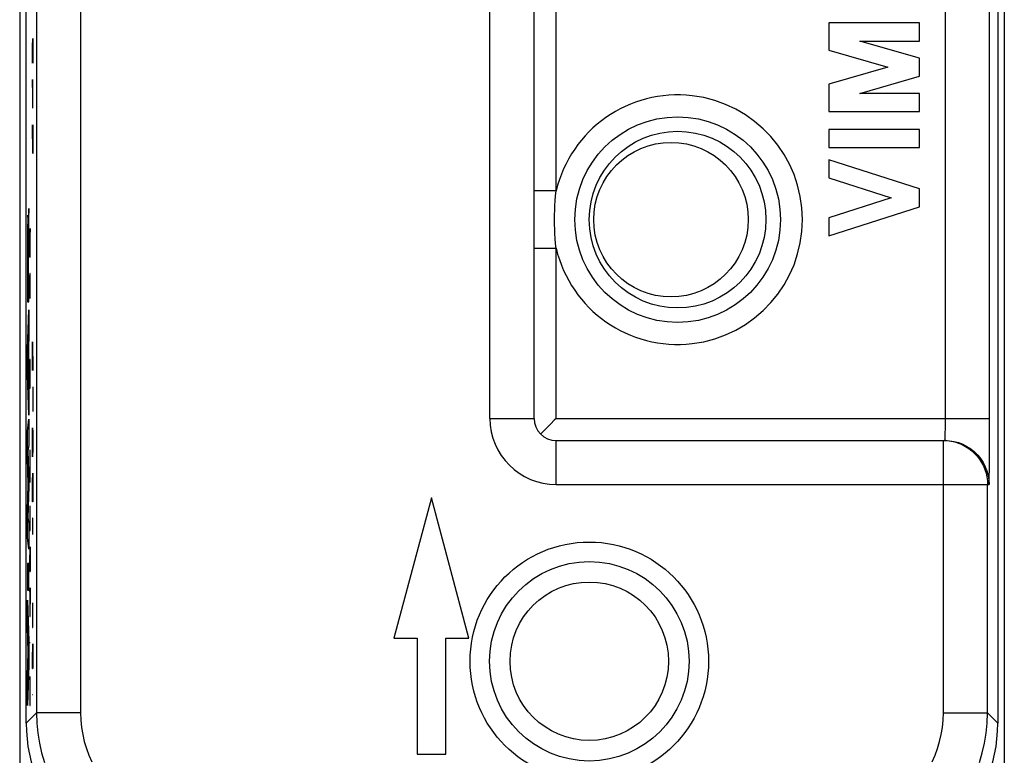
# Model space of a CAD drawing. Units: millimetres. Extents: x 129.2 to 151.5, y 76 to 125.
# Drawn here: x 129.2 to 151.5, y 84.3 to 101 of the extents above; entities that cross this region are included whole.
import ezdxf

# ---------------------------------------------------------------- set-up
doc = ezdxf.new("R2010")
doc.units = ezdxf.units.MM
doc.header["$LTSCALE"] = 16.335
doc.layers.get('0').update_dxf_attribs({"linetype": 'CONTINUOUS'})
for name, color, linetype in [('ASSI', 7, 'CONTINUOUS'), ('CURVE', 7, 'CONTINUOUS'), ('DRAFT', 7, 'CONTINUOUS'), ('RACCORDO', 7, 'CONTINUOUS')]:
    doc.layers.add(name, color=color, linetype=linetype)

msp = doc.modelspace()

# ---------------------------------------------------------------- linework, layer by layer
at = {"color": 7, "linetype": 'CONTINUOUS'}
for p, q in [((129.363, 85.068), (129.363, 115.868)), ((151.363, 115.868), (151.363, 85.068)), ((140.863, 91.968), (140.863, 108.968)), ((149.588, 100.923), (147.538, 100.923)), ((147.538, 100.923), (147.538, 100.304)), ((149.588, 100.513), (149.588, 100.923)), ((148.236, 100.513), (149.588, 100.513)), ((149.588, 100.126), (148.236, 100.513)), ((147.538, 100.304), (148.873, 99.921)), ((149.588, 99.716), (149.588, 100.126)), ((148.873, 99.921), (147.538, 99.538)), ((148.236, 99.328), (149.588, 99.716)), ((147.538, 99.538), (147.538, 98.918)), ((149.588, 99.328), (148.236, 99.328)), ((149.588, 98.918), (149.588, 99.328)), ((147.538, 98.918), (149.588, 98.918)), ((149.588, 98.508), (147.538, 98.508)), ((147.538, 98.508), (147.538, 98.098)), ((149.588, 98.098), (149.588, 98.508)), ((147.538, 98.098), (149.588, 98.098)), ((149.588, 97.167), (147.538, 97.825)), ((147.538, 97.825), (147.538, 97.415)), ((147.538, 97.415), (148.949, 96.962)), ((149.588, 96.756), (149.588, 97.167)), ((148.949, 96.962), (147.538, 96.508)), ((147.538, 96.098), (149.588, 96.756)), ((147.538, 96.508), (147.538, 96.098)), ((141.363, 91.968), (141.321, 91.926)), ((141.363, 91.468), (150.164, 91.468)), ((138.538, 90.168), (137.688, 86.995)), ((139.388, 86.995), (138.538, 90.168)), ((137.688, 86.995), (138.213, 86.995)), ((138.213, 86.995), (138.213, 84.368)), ((138.863, 86.995), (139.388, 86.995)), ((138.863, 84.368), (138.863, 86.995)), ((138.213, 84.368), (138.863, 84.368))]:
    msp.add_line(p, q, dxfattribs=at)
at = {"color": 253, "linetype": 'CONTINUOUS'}
for p, q in [((129.594, 115.637), (129.594, 85.299)), ((130.594, 115.637), (130.594, 85.299)), ((139.863, 91.968), (139.863, 108.968)), ((150.177, 91.895), (150.177, 108.968)), ((151.176, 91.427), (151.177, 108.968)), ((141.363, 97.117), (141.363, 103.818)), ((141.363, 97.117), (140.863, 97.117)), ((141.363, 95.818), (140.863, 95.818)), ((141.363, 91.968), (141.363, 95.818)), ((139.863, 91.968), (140.863, 91.968)), ((141.363, 91.968), (151.177, 91.968)), ((150.176, 91.787), (150.177, 91.895)), ((150.174, 91.657), (150.175, 91.719)), ((150.175, 91.719), (150.176, 91.787)), ((141.363, 90.468), (141.363, 91.468)), ((150.131, 91.468), (150.218, 91.464)), ((150.131, 85.299), (150.131, 91.468)), ((151.174, 91.035), (151.176, 91.427)), ((151.172, 90.794), (151.174, 91.035)), ((151.17, 90.666), (151.172, 90.794)), ((141.363, 90.468), (151.164, 90.468)), ((151.131, 85.299), (151.131, 90.468)), ((129.363, 85.068), (129.594, 85.299)), ((130.594, 85.299), (129.594, 85.299)), ((150.131, 85.299), (151.131, 85.299)), ((151.363, 85.068), (151.131, 85.299))]:
    msp.add_line(p, q, dxfattribs=at)
for points in [[(141.363, 95.818), (141.351, 95.93), (141.341, 96.039), (141.334, 96.148), (141.329, 96.255), (141.326, 96.361), (141.325, 96.467), (141.326, 96.574), (141.329, 96.68), (141.334, 96.787), (141.341, 96.896), (141.351, 97.006), (141.363, 97.117)], [(150.169, 91.516), (150.17, 91.534), (150.171, 91.554), (150.172, 91.576), (150.172, 91.601), (150.174, 91.657)], [(150.164, 91.468), (150.165, 91.469), (150.165, 91.473), (150.166, 91.48), (150.167, 91.489), (150.168, 91.501), (150.169, 91.516)], [(150.218, 91.464), (150.305, 91.453), (150.39, 91.434), (150.473, 91.407), (150.554, 91.374), (150.631, 91.334), (150.705, 91.287), (150.774, 91.234), (150.838, 91.175), (150.897, 91.111), (150.95, 91.041), (150.997, 90.968), (151.038, 90.89), (151.071, 90.81), (151.097, 90.727), (151.116, 90.641), (151.127, 90.555), (151.131, 90.468)], [(151.164, 90.468), (151.164, 90.472), (151.165, 90.484), (151.166, 90.504), (151.167, 90.532), (151.168, 90.569), (151.17, 90.666)], [(129.594, 85.299), (129.601, 85.07), (129.624, 84.842), (129.661, 84.616), (129.713, 84.393), (129.78, 84.174)], [(130.594, 85.299), (130.599, 85.135), (130.615, 84.972), (130.642, 84.812), (130.679, 84.653), (130.727, 84.496), (130.784, 84.343), (130.851, 84.194)], [(149.874, 84.194), (149.941, 84.343), (149.999, 84.496), (150.046, 84.653), (150.083, 84.812), (150.11, 84.972), (150.126, 85.135), (150.131, 85.299)], [(150.945, 84.174), (151.012, 84.393), (151.064, 84.616), (151.101, 84.842), (151.124, 85.07), (151.131, 85.299)]]:
    msp.add_lwpolyline(points, dxfattribs=at)
at = {"color": 7, "linetype": 'CONTINUOUS'}
for points in [[(141.321, 91.926), (141.239, 91.844), (141.158, 91.763)], [(141.158, 91.763), (141.119, 91.724), (141.081, 91.686), (141.044, 91.65), (141.009, 91.614)], [(150.164, 91.468), (150.268, 91.462), (150.371, 91.446), (150.473, 91.419), (150.57, 91.381), (150.664, 91.334), (150.751, 91.277), (150.833, 91.211), (150.907, 91.137), (150.973, 91.056), (151.03, 90.968), (151.077, 90.874), (151.115, 90.777), (151.142, 90.676), (151.158, 90.572), (151.164, 90.468)]]:
    msp.add_lwpolyline(points, dxfattribs=at)
at = {"color": 253, "linetype": 'CONTINUOUS'}
for centre, radius in [((144.113, 96.468), 2.328), ((142.113, 86.468), 2.258), ((142.113, 86.468), 1.794)]:
    msp.add_circle(centre, radius, dxfattribs=at)
at = {"color": 7, "linetype": 'CONTINUOUS'}
for centre, radius in [((144.113, 96.468), 2), ((142.113, 86.468), 2.7)]:
    msp.add_circle(centre, radius, dxfattribs=at)
at = {"color": 253, "linetype": 'CONTINUOUS'}
for centre, radius, start, end in [((144.113, 96.468), 2.826, 193.2852, 166.7148), ((141.363, 91.968), 1.5, 180, 270)]:
    msp.add_arc(centre, radius, start, end, dxfattribs=at)
at = {"color": 7, "linetype": 'CONTINUOUS'}
msp.add_arc((141.363, 91.968), 0.5, 180, 270, dxfattribs=at)
for centre, major_axis, start_param, end_param in [((132.863, 85.068), (2.475, 2.475), -3.926953, -2.356233), ((147.862, 85.068), (2.475, -2.475), -0.78536, 0.78536)]:
    msp.add_ellipse(centre, major_axis=major_axis, ratio=0.999924, start_param=start_param, end_param=end_param, dxfattribs=at)
at = {"layer": 'ASSI', "color": 7, "linetype": 'CONTINUOUS'}
for p, q in [((129.215, 117.929), (129.215, 83.007)), ((151.51, 117.929), (151.51, 83.007)), ((149.588, 100.923), (147.538, 100.923)), ((147.538, 100.923), (147.538, 100.304)), ((149.588, 100.513), (149.588, 100.923)), ((148.236, 100.513), (149.588, 100.513)), ((149.588, 100.126), (148.236, 100.513)), ((147.538, 100.304), (148.873, 99.921)), ((149.588, 99.716), (149.588, 100.126)), ((148.873, 99.921), (147.538, 99.538)), ((148.236, 99.328), (149.588, 99.716)), ((147.538, 99.538), (147.538, 98.918)), ((149.588, 99.328), (148.236, 99.328)), ((149.588, 98.918), (149.588, 99.328)), ((147.538, 98.918), (149.588, 98.918)), ((149.588, 98.508), (147.538, 98.508)), ((147.538, 98.508), (147.538, 98.098)), ((149.588, 98.098), (149.588, 98.508)), ((147.538, 98.098), (149.588, 98.098)), ((149.588, 97.167), (147.538, 97.825)), ((147.538, 97.825), (147.538, 97.415)), ((147.538, 97.415), (148.949, 96.962)), ((149.588, 96.756), (149.588, 97.167)), ((148.949, 96.962), (147.538, 96.508)), ((147.538, 96.098), (149.588, 96.756)), ((147.538, 96.508), (147.538, 96.098))]:
    msp.add_line(p, q, dxfattribs=at)
msp.add_circle((142.113, 86.468), 2.7, dxfattribs=at)
at = {"layer": 'CURVE', "color": 253, "linetype": 'CONTINUOUS'}
for p, q in [((129.504, 100.568), (129.504, 100.011)), ((129.509, 100.382), (129.51, 100.568)), ((129.51, 100.568), (129.514, 100.568)), ((129.514, 100.568), (129.515, 100.382)), ((129.509, 100.011), (129.509, 100.382)), ((129.515, 100.382), (129.515, 100.011)), ((129.504, 100.011), (129.509, 100.011)), ((129.515, 99.268), (129.504, 99.639)), ((129.504, 99.639), (129.504, 98.989)), ((129.504, 98.989), (129.506, 98.989)), ((129.515, 97.968), (129.504, 98.618)), ((129.504, 98.618), (129.504, 97.968)), ((129.515, 98.618), (129.515, 97.968)), ((129.399, 96.541), (129.399, 96.527)), ((129.403, 96.544), (129.403, 96.554)), ((129.403, 96.532), (129.403, 96.544)), ((129.419, 96.718), (129.412, 96.5)), ((129.419, 96.136), (129.419, 96.718)), ((129.396, 96.313), (129.394, 96.1)), ((129.397, 96.423), (129.396, 96.313)), ((129.398, 96.478), (129.397, 96.423)), ((129.399, 96.527), (129.398, 96.51)), ((129.398, 96.51), (129.398, 96.478)), ((129.404, 96.512), (129.403, 96.532)), ((129.405, 96.47), (129.404, 96.512)), ((129.406, 96.391), (129.405, 96.47)), ((129.407, 96.249), (129.406, 96.391)), ((129.409, 96.35), (129.408, 96.278)), ((129.41, 96.402), (129.409, 96.35)), ((129.411, 96.463), (129.41, 96.435)), ((129.41, 96.435), (129.41, 96.402)), ((129.412, 96.5), (129.411, 96.463)), ((129.394, 96.1), (129.394, 94.606)), ((129.408, 96.278), (129.407, 96.162)), ((129.407, 96.162), (129.407, 96.249)), ((129.407, 96.162), (129.407, 96.162)), ((129.412, 95.905), (129.419, 96.136)), ((129.444, 96.177), (129.443, 95.992)), ((129.447, 96.177), (129.444, 96.177)), ((129.448, 95.992), (129.447, 96.177)), ((129.45, 96.27), (129.448, 96.084)), ((129.452, 96.27), (129.45, 96.27)), ((129.454, 96.084), (129.452, 96.27)), ((129.399, 95.911), (129.4, 95.951)), ((129.399, 95.821), (129.399, 95.911)), ((129.4, 95.984), (129.4, 95.99)), ((129.4, 95.971), (129.4, 95.984)), ((129.4, 95.951), (129.4, 95.971)), ((129.402, 95.993), (129.403, 95.987)), ((129.403, 95.987), (129.403, 95.981)), ((129.403, 95.981), (129.403, 95.968)), ((129.403, 95.968), (129.403, 95.947)), ((129.403, 95.947), (129.404, 95.906)), ((129.404, 95.906), (129.405, 95.827)), ((129.411, 95.854), (129.412, 95.871)), ((129.412, 95.871), (129.412, 95.905)), ((129.443, 95.992), (129.443, 95.62)), ((129.448, 95.62), (129.448, 96.084)), ((129.454, 95.62), (129.454, 96.084)), ((129.398, 95.574), (129.399, 95.821)), ((129.405, 95.827), (129.405, 95.612)), ((129.409, 95.209), (129.41, 95.689)), ((129.41, 95.776), (129.411, 95.824)), ((129.41, 95.689), (129.41, 95.776)), ((129.411, 95.824), (129.411, 95.854)), ((129.398, 95.189), (129.398, 95.574)), ((129.405, 95.612), (129.405, 95.189)), ((129.443, 95.62), (129.454, 95.62)), ((129.419, 95.209), (129.409, 95.209)), ((129.419, 94.606), (129.419, 95.209)), ((129.454, 95.249), (129.443, 95.249)), ((129.446, 95.249), (129.446, 94.877)), ((129.454, 94.877), (129.454, 95.249)), ((129.405, 95.189), (129.398, 95.189)), ((129.446, 94.877), (129.447, 94.692)), ((129.453, 94.692), (129.454, 94.877)), ((129.394, 94.606), (129.419, 94.606)), ((129.447, 94.692), (129.453, 94.692)), ((129.394, 93.539), (129.419, 94.428)), ((129.419, 94.428), (129.419, 93.791)), ((129.419, 93.791), (129.414, 93.634)), ((129.504, 93.515), (129.505, 93.701)), ((129.505, 93.701), (129.507, 93.701)), ((129.507, 93.701), (129.515, 93.051)), ((129.515, 93.051), (129.515, 93.701)), ((129.394, 92.953), (129.394, 93.539)), ((129.41, 93.513), (129.401, 93.235)), ((129.41, 92.933), (129.41, 93.513)), ((129.414, 93.634), (129.414, 92.809)), ((129.504, 93.237), (129.504, 93.515)), ((129.401, 93.235), (129.41, 92.933)), ((129.444, 93.206), (129.443, 93.02)), ((129.446, 93.299), (129.444, 93.206)), ((129.451, 93.299), (129.446, 93.299)), ((129.452, 93.206), (129.451, 93.299)), ((129.454, 93.02), (129.452, 93.206)), ((129.506, 93.051), (129.504, 93.237)), ((129.443, 93.02), (129.443, 92.927)), ((129.454, 92.927), (129.454, 93.02)), ((129.419, 92.044), (129.394, 92.953)), ((129.414, 92.809), (129.419, 92.642)), ((129.443, 92.927), (129.444, 92.742)), ((129.452, 92.742), (129.454, 92.927)), ((129.419, 92.642), (129.419, 92.044)), ((129.444, 92.742), (129.446, 92.649)), ((129.446, 92.649), (129.451, 92.649)), ((129.451, 92.649), (129.452, 92.742)), ((129.511, 92.68), (129.511, 92.123)), ((129.394, 91.678), (129.419, 91.949)), ((129.419, 91.949), (129.419, 91.357)), ((129.394, 91.079), (129.394, 91.678)), ((129.504, 91.565), (129.505, 91.751)), ((129.505, 91.751), (129.509, 91.751)), ((129.509, 91.751), (129.512, 91.658)), ((129.51, 91.689), (129.51, 91.287)), ((129.512, 91.658), (129.515, 91.287)), ((129.504, 91.287), (129.504, 91.565)), ((129.419, 91.357), (129.403, 91.232)), ((129.403, 91.232), (129.419, 90.513)), ((129.443, 91.256), (129.443, 90.513)), ((129.505, 91.101), (129.504, 91.287)), ((129.51, 91.287), (129.509, 91.101)), ((129.408, 90.473), (129.394, 91.079)), ((129.509, 91.101), (129.505, 91.101)), ((129.443, 90.884), (129.454, 90.884)), ((129.506, 90.265), (129.504, 90.544)), ((129.509, 90.544), (129.51, 90.73)), ((129.509, 90.142), (129.509, 90.544)), ((129.51, 90.73), (129.514, 90.73)), ((129.514, 90.73), (129.515, 90.544)), ((129.515, 90.544), (129.515, 90.265)), ((129.394, 89.875), (129.408, 90.473)), ((129.419, 90.428), (129.403, 89.718)), ((129.419, 90.513), (129.419, 90.428)), ((129.509, 90.08), (129.506, 90.265)), ((129.514, 90.08), (129.509, 90.08)), ((129.515, 90.265), (129.514, 90.08)), ((129.394, 89.27), (129.394, 89.875)), ((129.443, 89.987), (129.443, 89.615)), ((129.454, 89.615), (129.454, 89.987)), ((129.403, 89.718), (129.419, 89.587)), ((129.504, 89.708), (129.507, 89.337)), ((129.515, 89.708), (129.504, 89.708)), ((129.419, 89.587), (129.419, 89.008)), ((129.443, 89.615), (129.444, 89.43)), ((129.444, 89.43), (129.452, 89.43)), ((129.452, 89.43), (129.454, 89.615)), ((129.419, 89.008), (129.394, 89.27)), ((129.443, 89.058), (129.443, 88.501)), ((129.454, 89.058), (129.454, 88.501)), ((129.448, 88.501), (129.448, 88.873)), ((129.394, 88.682), (129.394, 88.077)), ((129.419, 88.682), (129.394, 88.682)), ((129.419, 88.077), (129.419, 88.682)), ((129.443, 88.501), (129.454, 88.501)), ((129.394, 88.077), (129.419, 88.077)), ((129.444, 88.13), (129.443, 87.944)), ((129.448, 88.13), (129.444, 88.13)), ((129.449, 87.944), (129.448, 88.13)), ((129.454, 88.13), (129.449, 87.758)), ((129.394, 87.852), (129.419, 86.92)), ((129.394, 87.247), (129.394, 87.852)), ((129.443, 87.944), (129.443, 87.48)), ((129.449, 87.48), (129.449, 87.944)), ((129.504, 87.789), (129.504, 87.418)), ((129.515, 87.418), (129.515, 87.789)), ((129.443, 87.48), (129.454, 87.48)), ((129.504, 87.418), (129.505, 87.232)), ((129.514, 87.232), (129.515, 87.418)), ((129.411, 86.678), (129.394, 87.247)), ((129.505, 87.232), (129.514, 87.232)), ((129.419, 86.92), (129.419, 86.387)), ((129.443, 86.892), (129.454, 86.892)), ((129.504, 86.861), (129.504, 86.303)), ((129.515, 86.861), (129.515, 86.303)), ((129.394, 86.125), (129.411, 86.678)), ((129.509, 86.303), (129.509, 86.675)), ((129.419, 86.387), (129.394, 85.467)), ((129.504, 86.303), (129.515, 86.303)), ((129.394, 85.467), (129.394, 86.125)), ((129.444, 86.118), (129.443, 85.932)), ((129.452, 86.118), (129.444, 86.118)), ((129.454, 85.932), (129.452, 86.118)), ((129.443, 85.932), (129.443, 85.468)), ((129.454, 85.468), (129.454, 85.932)), ((129.504, 85.715), (129.515, 85.715)), ((129.443, 85.468), (129.454, 85.468))]:
    msp.add_line(p, q, dxfattribs=at)
for points in [[(129.403, 96.554), (129.402, 96.558), (129.402, 96.562), (129.402, 96.565), (129.402, 96.568), (129.402, 96.57), (129.401, 96.572), (129.401, 96.572), (129.401, 96.573), (129.401, 96.572), (129.401, 96.571), (129.4, 96.569), (129.4, 96.567), (129.4, 96.564), (129.4, 96.56), (129.399, 96.556), (129.399, 96.552), (129.399, 96.541)], [(129.4, 95.99), (129.401, 95.996), (129.401, 95.998), (129.401, 96), (129.401, 96.002), (129.401, 96.003), (129.401, 96.004), (129.401, 96.005), (129.401, 96.005)], [(129.401, 96.005), (129.401, 96.005), (129.402, 96.005), (129.402, 96.004), (129.402, 96.003), (129.402, 96.002), (129.402, 96), (129.402, 95.998), (129.402, 95.996), (129.402, 95.993)]]:
    msp.add_lwpolyline(points, dxfattribs=at)
at = {"layer": 'DRAFT', "color": 7, "linetype": 'CONTINUOUS'}
msp.add_circle((144.113, 96.468), 2, dxfattribs=at)
at = {"layer": 'RACCORDO', "color": 7, "linetype": 'CONTINUOUS'}
for p, q in [((129.363, 85.068), (129.363, 115.868)), ((151.363, 115.868), (151.363, 85.068)), ((140.863, 91.968), (140.863, 108.968)), ((141.363, 91.968), (141.321, 91.926)), ((141.363, 91.468), (150.164, 91.468))]:
    msp.add_line(p, q, dxfattribs=at)
at = {"layer": 'RACCORDO', "color": 253, "linetype": 'CONTINUOUS'}
for p, q in [((129.594, 115.637), (129.594, 85.299)), ((130.594, 115.637), (130.594, 85.299)), ((139.863, 91.968), (139.863, 108.968)), ((150.177, 91.895), (150.177, 108.968)), ((151.176, 91.427), (151.177, 108.968)), ((141.363, 97.117), (141.363, 103.818)), ((141.363, 97.117), (140.863, 97.117)), ((141.363, 95.818), (140.863, 95.818)), ((141.363, 91.968), (141.363, 95.818)), ((139.863, 91.968), (140.863, 91.968)), ((141.363, 91.968), (151.177, 91.968)), ((150.176, 91.787), (150.177, 91.895)), ((150.174, 91.657), (150.175, 91.719)), ((150.175, 91.719), (150.176, 91.787)), ((141.363, 90.468), (141.363, 91.468)), ((150.131, 91.468), (150.218, 91.464)), ((150.131, 85.299), (150.131, 91.468)), ((151.174, 91.035), (151.176, 91.427)), ((151.172, 90.794), (151.174, 91.035)), ((151.17, 90.666), (151.172, 90.794)), ((141.363, 90.468), (151.164, 90.468)), ((151.131, 85.299), (151.131, 90.468)), ((129.363, 85.068), (129.594, 85.299)), ((130.594, 85.299), (129.594, 85.299)), ((150.131, 85.299), (151.131, 85.299)), ((151.363, 85.068), (151.131, 85.299))]:
    msp.add_line(p, q, dxfattribs=at)
for points in [[(141.363, 95.818), (141.351, 95.93), (141.341, 96.039), (141.334, 96.148), (141.329, 96.255), (141.326, 96.361), (141.325, 96.467), (141.326, 96.574), (141.329, 96.68), (141.334, 96.787), (141.341, 96.896), (141.351, 97.006), (141.363, 97.117)], [(150.169, 91.516), (150.17, 91.534), (150.171, 91.554), (150.172, 91.576), (150.172, 91.601), (150.174, 91.657)], [(150.164, 91.468), (150.165, 91.469), (150.165, 91.473), (150.166, 91.48), (150.167, 91.489), (150.168, 91.501), (150.169, 91.516)], [(150.218, 91.464), (150.305, 91.453), (150.39, 91.434), (150.473, 91.407), (150.554, 91.374), (150.631, 91.334), (150.705, 91.287), (150.774, 91.234), (150.838, 91.175), (150.897, 91.111), (150.95, 91.041), (150.997, 90.968), (151.038, 90.89), (151.071, 90.81), (151.097, 90.727), (151.116, 90.641), (151.127, 90.555), (151.131, 90.468)], [(151.164, 90.468), (151.164, 90.472), (151.165, 90.484), (151.166, 90.504), (151.167, 90.532), (151.168, 90.569), (151.17, 90.666)], [(129.594, 85.299), (129.601, 85.07), (129.624, 84.842), (129.661, 84.616), (129.713, 84.393), (129.78, 84.174)], [(130.594, 85.299), (130.599, 85.135), (130.615, 84.972), (130.642, 84.812), (130.679, 84.653), (130.727, 84.496), (130.784, 84.343), (130.851, 84.194)], [(149.874, 84.194), (149.941, 84.343), (149.999, 84.496), (150.046, 84.653), (150.083, 84.812), (150.11, 84.972), (150.126, 85.135), (150.131, 85.299)], [(150.945, 84.174), (151.012, 84.393), (151.064, 84.616), (151.101, 84.842), (151.124, 85.07), (151.131, 85.299)]]:
    msp.add_lwpolyline(points, dxfattribs=at)
at = {"layer": 'RACCORDO', "color": 7, "linetype": 'CONTINUOUS'}
for points in [[(141.321, 91.926), (141.239, 91.844), (141.158, 91.763)], [(141.158, 91.763), (141.119, 91.724), (141.081, 91.686), (141.044, 91.65), (141.009, 91.614)], [(150.164, 91.468), (150.268, 91.462), (150.371, 91.446), (150.473, 91.419), (150.57, 91.381), (150.664, 91.334), (150.751, 91.277), (150.833, 91.211), (150.907, 91.137), (150.973, 91.056), (151.03, 90.968), (151.077, 90.874), (151.115, 90.777), (151.142, 90.676), (151.158, 90.572), (151.164, 90.468)]]:
    msp.add_lwpolyline(points, dxfattribs=at)
at = {"layer": 'RACCORDO', "color": 253, "linetype": 'CONTINUOUS'}
for centre, radius in [((144.113, 96.468), 2.328), ((143.963, 96.468), 1.75)]:
    msp.add_circle(centre, radius, dxfattribs=at)
for centre, radius, start, end in [((144.113, 96.468), 2.826, 193.2852, 166.7148), ((141.363, 91.968), 1.5, 180, 270)]:
    msp.add_arc(centre, radius, start, end, dxfattribs=at)
at = {"layer": 'RACCORDO', "color": 7, "linetype": 'CONTINUOUS'}
msp.add_arc((141.363, 91.968), 0.5, 180, 270, dxfattribs=at)
for centre, major_axis, start_param, end_param in [((132.863, 85.068), (2.475, 2.475), -3.926953, -2.356233), ((147.862, 85.068), (2.475, -2.475), -0.78536, 0.78536)]:
    msp.add_ellipse(centre, major_axis=major_axis, ratio=0.999924, start_param=start_param, end_param=end_param, dxfattribs=at)

doc.saveas('drawing.dxf')
